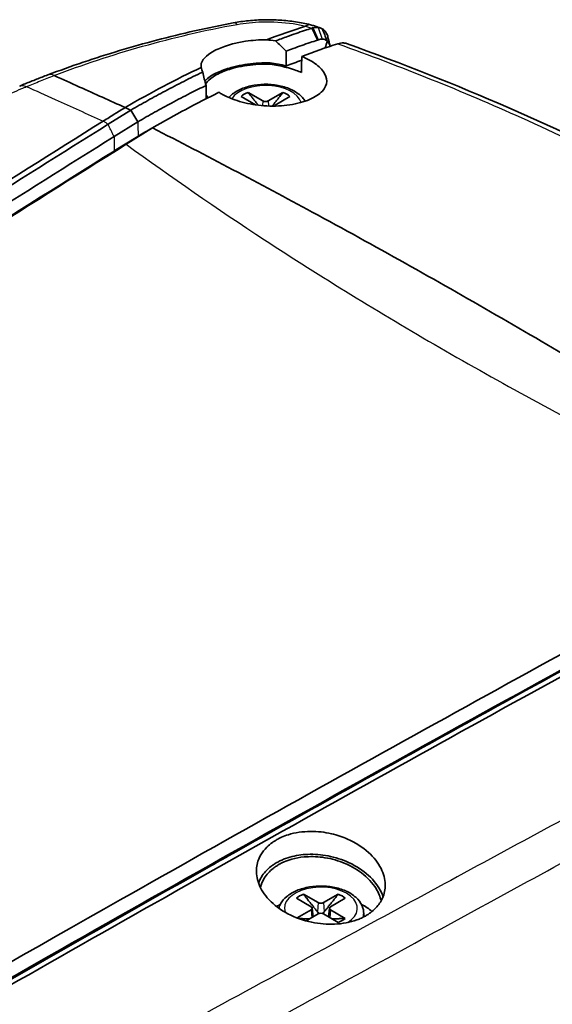
# Model space of a CAD drawing. Units: millimetres. Extents: x 0 to 1594, y 0 to 281.
# Drawn here: x 122 to 139, y 111 to 142 of the extents above; entities that cross this region are included whole.
import ezdxf

# ---------------------------------------------------------------- set-up
doc = ezdxf.new("R2010")
doc.units = ezdxf.units.MM
doc.layers.add('Visible (ISO)', color=7, linetype='Continuous', lineweight=35)
doc.layers.add('Visible Narrow (ISO)', color=7, linetype='Continuous', lineweight=25)

msp = doc.modelspace()

# ---------------------------------------------------------------- linework, layer by layer
at = {"layer": 'Visible (ISO)'}
for p, q in [((131.3311, 141.7205), (131.3082, 141.7285)), ((128.843, 139.5778), (129.2942, 139.316)), ((129.526, 139.4379), (129.0622, 139.7043)), ((130.1547, 139.7043), (129.6909, 139.4379)), ((129.9125, 139.31), (130.3739, 139.5778)), ((125.3835, 139.147), (124.6746, 138.7063)), ((125.6072, 138.7844), (125.3835, 139.147)), ((124.8632, 138.3218), (125.6072, 138.7844)), ((126.0657, 138.5927), (125.2452, 138.0826)), ((125.6042, 138.3294), (124.8673, 137.8712)), ((125.6042, 138.3294), (125.6116, 138.334)), ((124.8662, 137.8705), (124.8673, 137.8712)), ((131.2584, 114.3511), (130.7946, 114.6175)), ((131.8871, 114.6175), (131.4233, 114.3511)), ((130.5754, 114.4909), (131.0369, 114.2231)), ((131.6449, 114.2231), (132.1063, 114.4909)), ((131.0369, 114.128), (130.598, 113.8733)), ((130.8778, 113.7814), (131.2584, 114)), ((131.0707, 114.1797), (131.0997, 113.9089)), ((131.4233, 114), (131.8871, 113.7336)), ((131.6111, 114.1797), (131.582, 113.9089)), ((132.1063, 113.8602), (131.6449, 114.128)), ((132.6799, 114.0744), (132.6973, 113.9124))]:
    msp.add_line(p, q, dxfattribs=at)
for centre, major_axis, start_param, end_param in [((129.6085, 139.2624), (0.9404, 0), 2.1906089, 2.5217801), ((129.6085, 139.2624), (0.9404, 0), 0.6198126, 0.9509837), ((129.6085, 139.4858), (-0.1169, 0), 0.7879734, 2.3536193), ((129.9954, 139.2624), (-0.1169, 0), 5.5003624, 6.0487635), ((131.3409, 114.1756), (0.9404, 0), 2.1906089, 2.5217801), ((131.3409, 114.1756), (0.9404, 0), 0.6198126, 0.9509837), ((131.3409, 114.3989), (-0.1169, 0), 0.7879734, 2.3536193), ((131.3409, 113.4815), (1.9, 0), 2.3027428, 2.3894607), ((130.954, 114.1756), (0.1169, 0), 5.5003624, 7.0660083), ((131.3409, 113.9522), (0.1169, 0), 0.7879734, 2.3536193), ((131.7278, 114.1756), (-0.1169, 0), 5.5003624, 7.0660083), ((131.3409, 113.4815), (1.9, 0), 0.569099, 0.8388498), ((131.3409, 114.1756), (-0.9404, 0), 2.1906089, 2.5217801)]:
    msp.add_ellipse(centre, major_axis=major_axis, ratio=0.5773503, start_param=start_param, end_param=end_param, dxfattribs=at)
for points, knots in [([(128.5989, 141.8808), (128.1897, 141.8053), (127.7855, 141.7214), (126.9853, 141.5401), (126.5894, 141.4426), (125.8059, 141.2355), (125.4183, 141.1259), (124.6517, 140.8955), (124.2727, 140.7746), (123.524, 140.522), (123.1542, 140.3903), (122.7893, 140.2534)], [0, 0, 0, 0, 0.12595189, 0.12595189, 0.25190379, 0.25190379, 0.37785568, 0.37785568, 0.50380758, 0.50380758, 0.62975947, 0.62975947, 0.62975947, 0.62975947]), ([(128.5989, 141.8808), (128.7511, 141.9089), (128.9146, 141.9325), (129.2394, 141.9649), (129.4027, 141.9743), (129.7314, 141.9799), (129.897, 141.9759), (130.2254, 141.9544), (130.3883, 141.9368), (130.7065, 141.8889), (130.8631, 141.8584), (131.0155, 141.8215)], [-0.20636949, -0.20636949, -0.20636949, -0.20636949, -0.16539379, -0.16539379, -0.1244181, -0.1244181, -0.0834424, -0.0834424, -0.04246671, -0.04246671, -0.00149101, -0.00149101, -0.00149101, -0.00149101]), ([(130.8695, 141.7812), (130.8686, 141.7806), (130.8677, 141.78), (130.8642, 141.7781), (130.8613, 141.7769), (130.858, 141.7759)], [0.2883231353, 0.2883231353, 0.2883231353, 0.2883231353, 0.2890675279, 0.2890675279, 0.2908630063, 0.2908630063, 0.2908630063, 0.2908630063]), ([(131.021, 141.8201), (131.0195, 141.8205), (131.0181, 141.8209), (130.9727, 141.8323), (130.9228, 141.8187), (130.8695, 141.7812)], [0.08189536, 0.08189536, 0.08189536, 0.08189536, 0.083180182, 0.083180182, 0.122247629, 0.122247629, 0.122247629, 0.122247629]), ([(131.3082, 141.7285), (131.2894, 141.735), (131.2705, 141.7415), (131.2326, 141.7542), (131.2136, 141.7604), (131.1754, 141.7728), (131.1563, 141.7789), (131.1178, 141.791), (131.0985, 141.7969), (131.0598, 141.8086), (131.0404, 141.8144), (131.021, 141.8201)], [0, 0, 0, 0, 0.005404444, 0.005404444, 0.010808888, 0.010808888, 0.016213333, 0.016213333, 0.021617777, 0.021617777, 0.027022221, 0.027022221, 0.027022221, 0.027022221]), ([(131.2517, 141.738), (131.2276, 141.7405), (131.2026, 141.7408), (131.1511, 141.7367), (131.1246, 141.7324), (131.0975, 141.7259)], [-0.025225376, -0.025225376, -0.025225376, -0.025225376, -0.012612688, -0.012612688, 0, 0, 0, 0]), ([(131.3873, 141.6949), (131.3798, 141.6992), (131.3721, 141.7033), (131.3305, 141.723), (131.2937, 141.7334), (131.2544, 141.7377), (131.2535, 141.7378), (131.2526, 141.7379), (131.2517, 141.738)], [-0.051125545, -0.051125545, -0.051125545, -0.051125545, -0.046305472, -0.046305472, -0.025699209, -0.025699209, -0.025699209, -0.025225376, -0.025225376, -0.025225376, -0.025225376]), ([(131.0559, 141.7141), (130.9811, 141.6899), (130.9062, 141.6653), (130.7423, 141.6107), (130.6533, 141.5804), (130.5642, 141.5496), (130.4751, 141.5187), (130.3858, 141.4873), (130.1698, 141.4097), (130.0428, 141.3631), (129.9157, 141.3152)], [-0.85263157, -0.85263157, -0.85263157, -0.85263157, -0.81861611, -0.81861611, -0.77826308, -0.77826308, -0.77826308, -0.73790754, -0.73790754, -0.6806221, -0.6806221, -0.6806221, -0.6806221]), ([(131.5647, 141.4263), (131.5641, 141.429), (131.5634, 141.4317), (131.5528, 141.4745), (131.5394, 141.5116), (131.5227, 141.5449), (131.5083, 141.5737), (131.4914, 141.5997), (131.4474, 141.6522), (131.419, 141.6764), (131.3873, 141.6949)], [-0.076005763, -0.076005763, -0.076005763, -0.076005763, -0.07475815, -0.07475815, -0.056085594, -0.056085594, -0.056085594, -0.03989588, -0.03989588, -0.019013925, -0.019013925, -0.019013925, -0.019013925]), ([(131.3873, 141.6949), (131.4123, 141.6322), (131.4369, 141.5694), (131.4848, 141.4455), (131.508, 141.3844), (131.5309, 141.3231)], [-0.040849945, -0.040849945, -0.040849945, -0.040849945, -0.020169355, -0.020169355, 0, 0, 0, 0]), ([(127.5943, 140.4853), (127.575, 140.5653), (127.5959, 140.65), (127.7093, 140.8064), (127.7892, 140.8772), (127.9594, 140.985), (128.0324, 141.0239), (128.1789, 141.09), (128.249, 141.1179), (128.4031, 141.1716), (128.4873, 141.1971), (128.7041, 141.2535), (128.8407, 141.2815), (129.1942, 141.3348), (129.4153, 141.3519), (129.6373, 141.3516)], [-0.34271092, -0.34271092, -0.34271092, -0.34271092, -0.27001311, -0.27001311, -0.20887928, -0.20887928, -0.17218917, -0.17218917, -0.14290425, -0.14290425, -0.11192302, -0.11192302, -0.06699608, -0.06699608, -0.00038801, -0.00038801, -0.00038801, -0.00038801]), ([(129.9157, 141.3152), (129.9736, 141.2652), (130.0307, 141.2133), (130.1423, 141.107), (130.1968, 141.0524), (130.2502, 140.9965)], [0, 0, 0, 0, 0.024052103, 0.024052103, 0.04781391, 0.04781391, 0.04781391, 0.04781391]), ([(130.2502, 140.9965), (130.3257, 141.0246), (130.4011, 141.0523), (130.5652, 141.1117), (130.6539, 141.1432), (130.7424, 141.1741), (130.8309, 141.205), (130.9194, 141.2354), (131.0822, 141.2903), (131.1566, 141.315), (131.2309, 141.3392)], [0.70362424, 0.70362424, 0.70362424, 0.70362424, 0.73790754, 0.73790754, 0.77826308, 0.77826308, 0.77826308, 0.81861611, 0.81861611, 0.85263157, 0.85263157, 0.85263157, 0.85263157]), ([(131.2725, 141.3527), (131.2923, 141.3592), (131.3117, 141.3639), (131.3497, 141.3702), (131.3683, 141.3716), (131.3863, 141.3714)], [0, 0, 0, 0, 0.012612688, 0.012612688, 0.025225376, 0.025225376, 0.025225376, 0.025225376]), ([(131.3863, 141.3714), (131.3869, 141.3714), (131.3876, 141.3714), (131.3883, 141.3714), (131.4176, 141.3708), (131.4453, 141.3658), (131.4926, 141.3483), (131.5127, 141.3372), (131.5309, 141.3231)], [0.025225376, 0.025225376, 0.025225376, 0.025225376, 0.025699209, 0.025699209, 0.025699209, 0.046305472, 0.046305472, 0.063799006, 0.063799006, 0.063799006, 0.063799006]), ([(131.5403, 141.3149), (131.5457, 141.3101), (131.5508, 141.3051), (131.5705, 141.2841), (131.5834, 141.2659), (131.5945, 141.2455), (131.6073, 141.222), (131.6177, 141.1954), (131.6271, 141.16), (131.6287, 141.1536), (131.6301, 141.147)], [0.034393181, 0.034393181, 0.034393181, 0.034393181, 0.03989588, 0.03989588, 0.056085594, 0.056085594, 0.056085594, 0.07475815, 0.07475815, 0.078812158, 0.078812158, 0.078812158, 0.078812158]), ([(132.1447, 141.233), (132.1143, 141.2439), (132.0817, 141.2503), (131.992, 141.2553), (131.9325, 141.2466), (131.8706, 141.2265)], [0.0105521, 0.0105521, 0.0105521, 0.0105521, 0.027990802, 0.027990802, 0.056103069, 0.056103069, 0.056103069, 0.056103069]), ([(153.643, 128.8162), (152.5693, 129.8216), (151.4139, 130.7986), (148.9506, 132.686), (147.6427, 133.5964), (144.8865, 135.3424), (143.4381, 136.1781), (140.4138, 137.768), (138.8379, 138.5222), (135.5726, 139.9437), (133.8832, 140.611), (132.1447, 141.233)], [0.011713, 0.011713, 0.011713, 0.011713, 0.6154755, 0.6154755, 1.219238, 1.219238, 1.8230005, 1.8230005, 2.4267631, 2.4267631, 3.0305256, 3.0305256, 3.0305256, 3.0305256]), ([(128.1502, 139.7072), (128.1839, 139.6854), (128.2191, 139.6642), (128.3126, 139.6119), (128.3728, 139.5818), (128.5016, 139.5243), (128.5701, 139.497), (128.7429, 139.4363), (128.8495, 139.4052), (129.1799, 139.3266), (129.4121, 139.2942), (129.894, 139.2703), (130.1389, 139.2819), (130.6008, 139.3501), (130.8121, 139.4074), (131.1606, 139.5569), (131.2963, 139.6469), (131.4744, 139.8428), (131.5206, 139.946), (131.5277, 140.1518), (131.4944, 140.2526), (131.3536, 140.4547), (131.244, 140.5541), (131.0297, 140.6921), (130.9501, 140.736), (130.8245, 140.7957), (130.7842, 140.8137), (130.7426, 140.8311)], [-0.77610422, -0.77610422, -0.77610422, -0.77610422, -0.76057689, -0.76057689, -0.73657082, -0.73657082, -0.71179559, -0.71179559, -0.67656805, -0.67656805, -0.60642733, -0.60642733, -0.53159367, -0.53159367, -0.45456597, -0.45456597, -0.37931248, -0.37931248, -0.30860161, -0.30860161, -0.24298694, -0.24298694, -0.17458145, -0.17458145, -0.14018656, -0.14018656, -0.12469762, -0.12469762, -0.12469762, -0.12469762]), ([(130.2502, 140.9965), (130.2503, 140.963), (130.2504, 140.9296), (130.2509, 140.7757), (130.2513, 140.6552), (130.2517, 140.5348)], [-0.056152005, -0.056152005, -0.056152005, -0.056152005, -0.043944465, -0.043944465, -0.000000006, -0.000000006, -0.000000006, -0.000000006]), ([(129.7501, 140.6268), (129.6939, 140.6284), (129.6375, 140.6288), (129.3397, 140.6252), (129.1005, 140.6013), (128.7559, 140.5391), (128.6411, 140.513), (128.4537, 140.461), (128.3782, 140.4371), (128.2359, 140.386), (128.1693, 140.3588), (128.0249, 140.2923), (127.9512, 140.2521), (127.8132, 140.162), (127.7527, 140.1119), (127.7063, 140.0613)], [-0.3700889, -0.3700889, -0.3700889, -0.3700889, -0.35313827, -0.35313827, -0.28051968, -0.28051968, -0.24188213, -0.24188213, -0.213647, -0.213647, -0.18547175, -0.18547175, -0.14782807, -0.14782807, -0.10416079, -0.10416079, -0.10416079, -0.10416079]), ([(129.6632, 140.5934), (129.4196, 140.5953), (129.1765, 140.5748), (128.8239, 140.5152), (128.7054, 140.4891), (128.5137, 140.4369), (128.4374, 140.4129), (128.2959, 140.3619), (128.2306, 140.3352), (128.0922, 140.2707), (128.0228, 140.2323), (127.8643, 140.1271), (127.7921, 140.0586), (127.7428, 139.9824), (127.7383, 139.9749), (127.7341, 139.9674)], [-0.34359589, -0.34359589, -0.34359589, -0.34359589, -0.27030183, -0.27030183, -0.23064509, -0.23064509, -0.20211322, -0.20211322, -0.17432394, -0.17432394, -0.13835351, -0.13835351, -0.07932337, -0.07932337, -0.07288281, -0.07288281, -0.07288281, -0.07288281]), ([(130.1768, 140.5071), (130.0185, 140.5437), (129.8547, 140.5718), (129.6808, 140.5915), (129.672, 140.5924), (129.6632, 140.5934)], [-0.07507577, -0.07507577, -0.07507577, -0.07507577, -0.025197276, -0.025197276, -0.022549574, -0.022549574, -0.022549574, -0.022549574]), ([(130.2517, 140.5348), (130.1723, 140.5541), (130.0914, 140.5714), (129.9238, 140.6023), (129.8372, 140.6158), (129.7501, 140.6268)], [-0.055393375, -0.055393375, -0.055393375, -0.055393375, -0.030215524, -0.030215524, -0.003896983, -0.003896983, -0.003896983, -0.003896983]), ([(130.7346, 140.3311), (130.6814, 140.3531), (130.6262, 140.3742), (130.4917, 140.4212), (130.4112, 140.4462), (130.2785, 140.4825), (130.2279, 140.4952), (130.1768, 140.5071)], [-0.617880537, -0.617880537, -0.617880537, -0.617880537, -0.598097244, -0.598097244, -0.571194166, -0.571194166, -0.555064345, -0.555064345, -0.555064345, -0.555064345]), ([(122.7882, 140.253), (122.7288, 140.2302), (122.6695, 140.2074), (122.5511, 140.1615), (122.4921, 140.1384), (122.3742, 140.0921), (122.3154, 140.0689), (122.1981, 140.0221), (122.1396, 139.9986), (122.0228, 139.9515), (121.9645, 139.9278), (121.9064, 139.904)], [0.00047954, 0.00047954, 0.00047954, 0.00047954, 0.02109903, 0.02109903, 0.04171852, 0.04171852, 0.062338, 0.062338, 0.08295749, 0.08295749, 0.10357698, 0.10357698, 0.10357698, 0.10357698]), ([(122.9847, 140.2336), (123.282, 140.0995), (123.4904, 140.0055), (124.2591, 139.6586), (124.7328, 139.4448), (125.2063, 139.231)], [0.15619031, 0.15619031, 0.15619031, 0.15619031, 0.42010121, 0.42010121, 0.84339439, 0.84339439, 0.84339439, 0.84339439]), ([(127.6392, 140.3404), (127.443, 140.2463), (127.2465, 140.1496), (126.8531, 139.9507), (126.6562, 139.8486), (126.459, 139.7439), (126.2801, 139.6488), (126.1009, 139.5515), (125.7424, 139.3525), (125.563, 139.2509), (125.3835, 139.147)], [-0.34111463, -0.34111463, -0.34111463, -0.34111463, -0.25387031, -0.25387031, -0.16662599, -0.16662599, -0.16662599, -0.08742925, -0.08742925, -0.00823252, -0.00823252, -0.00823252, -0.00823252]), ([(127.7481, 139.923), (127.7261, 139.9914), (127.706, 140.0601), (127.6695, 140.1993), (127.6531, 140.2699), (127.6392, 140.3404)], [0, 0, 0, 0, 0.021962922, 0.021962922, 0.04444583, 0.04444583, 0.04444583, 0.04444583]), ([(125.611, 138.7866), (125.7849, 138.8872), (125.9586, 138.9857), (126.3102, 139.181), (126.488, 139.2778), (126.6657, 139.3724), (126.8614, 139.4766), (127.0569, 139.5782), (127.4177, 139.761), (127.583, 139.843), (127.7481, 139.923)], [0.01016234, 0.01016234, 0.01016234, 0.01016234, 0.08742925, 0.08742925, 0.16662599, 0.16662599, 0.16662599, 0.25387031, 0.25387031, 0.32777858, 0.32777858, 0.32777858, 0.32777858]), ([(127.7533, 139.5093), (127.7519, 139.6162), (127.7506, 139.7231), (127.7489, 139.8611), (127.7485, 139.892), (127.7481, 139.923)], [-0.083268726, -0.083268726, -0.083268726, -0.083268726, -0.044025429, -0.044025429, -0.032652708, -0.032652708, -0.032652708, -0.032652708]), ([(128.454, 139.5456), (128.4805, 139.5743), (128.5092, 139.6014), (128.6302, 139.7026), (128.7371, 139.7653), (128.9773, 139.8669), (129.1116, 139.905), (129.3902, 139.9525), (129.5345, 139.9621), (129.8203, 139.953), (129.9618, 139.9344), (130.2305, 139.8696), (130.3575, 139.8233), (130.5849, 139.7037), (130.6854, 139.6303), (130.7978, 139.5076), (130.8268, 139.4701), (130.8517, 139.4305)], [1.275908, 1.275908, 1.275908, 1.275908, 1.3894034, 1.3894034, 1.7237101, 1.7237101, 2.0693038, 2.0693038, 2.4112778, 2.4112778, 2.7518334, 2.7518334, 3.0950069, 3.0950069, 3.4402909, 3.4402909, 3.5789411, 3.5789411, 3.5789411, 3.5789411]), ([(124.5333, 138.8112), (124.6496, 138.8838), (124.7661, 138.9564), (124.9903, 139.0962), (125.0983, 139.1636), (125.2063, 139.231)], [0.002306333, 0.002306333, 0.002306333, 0.002306333, 0.053663386, 0.053663386, 0.10132158, 0.10132158, 0.10132158, 0.10132158]), ([(89.6026, 116.0813), (89.7208, 116.1613), (89.8391, 116.2413), (91.3857, 117.2868), (92.8037, 118.2404), (94.6219, 119.4583), (95.0271, 119.7295), (98.6728, 122.1658), (101.9163, 124.3096), (111.819, 130.782), (118.2784, 134.8943), (124.5242, 138.8056)], [0.5767678, 0.5767678, 0.5767678, 0.5767678, 0.629162, 0.629162, 1.261938, 1.261938, 1.4447717, 1.4447717, 2.9147942, 2.9147942, 5.9313923, 5.9313923, 5.9313923, 5.9313923]), ([(124.6746, 138.7063), (121.7795, 136.8986), (118.8845, 135.0725), (113.095, 131.3838), (110.2004, 129.521), (107.3062, 127.6401), (104.3976, 125.7498), (101.4894, 123.8412), (95.6742, 119.9874), (92.7672, 118.0423), (89.8608, 116.0789)], [-5.6883066, -5.6883066, -5.6883066, -5.6883066, -4.411967, -4.411967, -3.1356274, -3.1356274, -3.1356274, -1.8529817, -1.8529817, -0.5703361, -0.5703361, -0.5703361, -0.5703361]), ([(126.0657, 138.5927), (127.7575, 137.7294), (129.4265, 136.8512), (131.074, 135.9597), (133.0247, 134.9043), (134.9452, 133.8303), (136.8356, 132.7389), (138.7259, 131.6475), (140.5861, 130.5387), (142.4143, 129.4124), (143.9583, 128.4613), (145.4794, 127.4976), (146.9747, 126.5209)], [0.03477092, 0.03477092, 0.03477092, 0.03477092, 0.24778612, 0.24778612, 0.24778612, 0.5, 0.5, 0.5, 0.75221388, 0.75221388, 0.75221388, 0.96522903, 0.96522903, 0.96522903, 0.96522903]), ([(90.1998, 115.7977), (93.0694, 117.7353), (95.9397, 119.6551), (101.7174, 123.4833), (104.6248, 125.3912), (107.5327, 127.2807), (110.4262, 129.1609), (113.3201, 131.0229), (119.097, 134.7032), (121.98, 136.5216), (124.8632, 138.3218)], [0.5862725, 0.5862725, 0.5862725, 0.5862725, 1.8529817, 1.8529817, 3.1356274, 3.1356274, 3.1356274, 4.411967, 4.411967, 5.683369, 5.683369, 5.683369, 5.683369]), ([(90.6979, 115.6404), (95.6846, 119.0054), (100.673, 122.3173), (112.1891, 129.8371), (118.7169, 134.0063), (125.2452, 138.0826)], [-5.0787337, -5.0787337, -5.0787337, -5.0787337, -2.8781144, -2.8781144, 0, 0, 0, 0]), ([(124.8662, 137.8705), (117.817, 133.469), (110.7684, 128.9586), (99.2137, 121.3857), (94.7067, 118.3871), (90.2012, 115.3449)], [-6.2163765, -6.2163765, -6.2163765, -6.2163765, -3.1086316, -3.1086316, -1.1203262, -1.1203262, -1.1203262, -1.1203262]), ([(146.0911, 126.0472), (139.0767, 122.2688), (132.0628, 118.3978), (119.6619, 111.3896), (114.2747, 108.2903), (108.8896, 105.1374)], [-5.7515843, -5.7515843, -5.7515843, -5.7515843, -2.8797777, -2.8797777, -0.6728368, -0.6728368, -0.6728368, -0.6728368]), ([(109.3293, 104.8388), (112.459, 106.6732), (115.5894, 108.4894), (121.8514, 112.0852), (124.983, 113.8649), (128.1151, 115.6261), (131.2317, 117.3787), (134.3486, 119.113), (140.5595, 122.532), (143.6534, 124.217), (146.7709, 125.8966), (146.7944, 125.9092), (146.8179, 125.9218)], [-5.1698394, -5.1698394, -5.1698394, -5.1698394, -3.8871982, -3.8871982, -2.6045569, -2.6045569, -2.6045569, -1.3282217, -1.3282217, -0.0614944, -0.0614944, -0.0518864, -0.0518864, -0.0518864, -0.0518864]), ([(109.3479, 104.6813), (109.4754, 104.7559), (109.6029, 104.8306), (111.2703, 105.8064), (112.7982, 106.6966), (114.7587, 107.8324), (115.1958, 108.0851), (119.1281, 110.3559), (122.6257, 112.353), (133.3012, 118.3792), (140.2447, 122.2121), (146.9899, 125.835)], [-4.9461724, -4.9461724, -4.9461724, -4.9461724, -4.8983352, -4.8983352, -4.320595, -4.320595, -4.1536633, -4.1536633, -2.8114963, -2.8114963, -0.0572676, -0.0572676, -0.0572676, -0.0572676]), ([(146.0953, 125.5554), (138.4543, 121.4396), (130.8141, 117.2138), (118.4122, 110.1755), (113.6497, 107.4297), (108.8888, 104.6421)], [-6.2681225, -6.2681225, -6.2681225, -6.2681225, -3.1398231, -3.1398231, -1.1886837, -1.1886837, -1.1886837, -1.1886837]), ([(131.0145, 116.5797), (131.2347, 116.5815), (131.4585, 116.5561), (131.8501, 116.4649), (132.0183, 116.4088), (132.4256, 116.2296), (132.6476, 116.0879), (133.0014, 115.7693), (133.1355, 115.5977), (133.3075, 115.2532), (133.3518, 115.0841), (133.3591, 114.769), (133.3303, 114.6243), (133.2207, 114.38), (133.1517, 114.2781), (133.0127, 114.1317), (132.9552, 114.0811), (132.8611, 114.0116), (132.8289, 113.9897), (132.7757, 113.9566), (132.7556, 113.9446), (132.7171, 113.9229), (132.6988, 113.9131), (132.6573, 113.8917), (132.6339, 113.8803), (132.5645, 113.8484), (132.5173, 113.8291), (132.2562, 113.734), (132.0187, 113.6892), (131.535, 113.6686), (131.2943, 113.6889), (130.7938, 113.7929), (130.54, 113.8831), (130.0794, 114.1243), (129.8775, 114.2742), (129.5694, 114.6004), (129.4595, 114.7715), (129.3331, 115.1105), (129.3101, 115.2751), (129.3401, 115.5781), (129.3846, 115.7156), (129.5086, 115.9302), (129.5719, 116.0119), (129.7015, 116.1407), (129.7615, 116.1909), (129.8529, 116.2553), (129.8796, 116.2729), (129.9262, 116.3016), (129.9456, 116.313), (129.9848, 116.335), (130.0045, 116.3455), (130.0531, 116.3702), (130.0823, 116.3841), (130.1795, 116.4272), (130.25, 116.4535), (130.5371, 116.5428), (130.7715, 116.5778), (131.0145, 116.5797)], [-1.2843429, -1.2843429, -1.2843429, -1.2843429, -1.2170485, -1.2170485, -1.1636262, -1.1636262, -1.0801972, -1.0801972, -1.0022748, -1.0022748, -0.9312873, -0.9312873, -0.8679182, -0.8679182, -0.8170105, -0.8170105, -0.7872486, -0.7872486, -0.7727243, -0.7727243, -0.7641894, -0.7641894, -0.7567122, -0.7567122, -0.7474953, -0.7474953, -0.7298853, -0.7298853, -0.6528713, -0.6528713, -0.5805915, -0.5805915, -0.4994881, -0.4994881, -0.4171658, -0.4171658, -0.341102, -0.341102, -0.2717236, -0.2717236, -0.2102241, -0.2102241, -0.1685071, -0.1685071, -0.1387766, -0.1387766, -0.1270496, -0.1270496, -0.1189374, -0.1189374, -0.1109968, -0.1109968, -0.0997188, -0.0997188, -0.0742736, -0.0742736, 0, 0, 0, 0]), ([(131.011, 115.864), (130.8128, 115.8622), (130.6202, 115.8383), (130.3474, 115.7698), (130.2586, 115.7411), (130.1338, 115.6908), (130.0942, 115.6733), (130.0343, 115.6441), (130.0131, 115.6332), (129.9747, 115.6125), (129.9574, 115.6027), (129.9199, 115.5807), (129.9, 115.5684), (129.845, 115.5328), (129.8111, 115.5087), (129.6534, 115.3865), (129.552, 115.2745), (129.4407, 115.0914), (129.4108, 115.0288), (129.3876, 114.9646)], [-1.27945433, -1.27945433, -1.27945433, -1.27945433, -1.21886745, -1.21886745, -1.18784951, -1.18784951, -1.17289852, -1.17289852, -1.16450047, -1.16450047, -1.1573696, -1.1573696, -1.1488592, -1.1488592, -1.13340304, -1.13340304, -1.0737394, -1.0737394, -1.04447075, -1.04447075, -1.04447075, -1.04447075]), ([(133.2892, 114.5359), (133.2827, 114.5553), (133.2757, 114.5747), (133.1922, 114.7887), (133.0643, 114.9764), (132.7304, 115.3059), (132.5314, 115.4471), (132.1012, 115.6652), (131.8772, 115.7451), (131.435, 115.8431), (131.2213, 115.866), (131.011, 115.864)], [-0.30581702, -0.30581702, -0.30581702, -0.30581702, -0.29756859, -0.29756859, -0.21452133, -0.21452133, -0.13590583, -0.13590583, -0.06429131, -0.06429131, 0, 0, 0, 0]), ([(128.3862, 115.7786), (128.2289, 115.6902), (128.0716, 115.6018), (127.9143, 115.5134), (124.783, 113.7529), (121.6521, 111.974), (115.4305, 108.4021), (112.3398, 106.6095), (109.2497, 104.7992)], [2.5401122, 2.5401122, 2.5401122, 2.5401122, 2.6045569, 2.6045569, 2.6045569, 3.8871982, 3.8871982, 5.1539031, 5.1539031, 5.1539031, 5.1539031]), ([(130.0401, 115.5511), (130.0296, 115.5453), (130.0193, 115.5394), (129.9882, 115.521), (129.9677, 115.5084), (129.9131, 115.4726), (129.8799, 115.4488), (129.7326, 115.3329), (129.6388, 115.2285), (129.5127, 115.0205), (129.4729, 114.9212), (129.4504, 114.8183)], [-1.21568352, -1.21568352, -1.21568352, -1.21568352, -1.21139886, -1.21139886, -1.20266753, -1.20266753, -1.18747036, -1.18747036, -1.13191753, -1.13191753, -1.08649212, -1.08649212, -1.08649212, -1.08649212]), ([(133.2266, 114.404), (133.1991, 114.5348), (133.1464, 114.6652), (132.9613, 114.9699), (132.8069, 115.1367), (132.4413, 115.4138), (132.2385, 115.5256), (131.817, 115.6878), (131.6044, 115.7418), (131.1963, 115.7944), (131.0039, 115.7983), (130.6843, 115.768), (130.5551, 115.7444), (130.3476, 115.6866), (130.2661, 115.6579), (130.1581, 115.6111), (130.128, 115.597), (130.0787, 115.5721), (130.0592, 115.5618), (130.0401, 115.5511)], [-0.42022892, -0.42022892, -0.42022892, -0.42022892, -0.36472605, -0.36472605, -0.28597335, -0.28597335, -0.21383058, -0.21383058, -0.14838542, -0.14838542, -0.09018444, -0.09018444, -0.04841071, -0.04841071, -0.01942232, -0.01942232, -0.00782576, -0.00782576, 0, 0, 0, 0]), ([(130.0229, 114.1795), (130.0368, 114.2267), (130.0564, 114.2722), (130.1286, 114.3999), (130.1944, 114.475), (130.3626, 114.6158), (130.4695, 114.6784), (130.7097, 114.7801), (130.844, 114.8181), (131.1226, 114.8656), (131.2669, 114.8753), (131.5527, 114.8662), (131.6942, 114.8475), (131.9629, 114.7828), (132.0899, 114.7365), (132.3173, 114.6169), (132.4178, 114.5434), (132.5723, 114.3749), (132.6292, 114.2809), (132.6692, 114.1442), (132.6761, 114.1095), (132.6799, 114.0744)], [0.953978, 0.953978, 0.953978, 0.953978, 1.1008997, 1.1008997, 1.3894034, 1.3894034, 1.7237101, 1.7237101, 2.0693038, 2.0693038, 2.4112778, 2.4112778, 2.7518334, 2.7518334, 3.0950069, 3.0950069, 3.4402909, 3.4402909, 3.7598094, 3.7598094, 3.8650875, 3.8650875, 3.8650875, 3.8650875]), ([(131.2994, 114.0153), (131.2865, 114.0202), (131.2745, 114.0274), (131.2548, 114.0426), (131.2456, 114.0516), (131.2375, 114.0614)], [0.0787304884, 0.0787304884, 0.0787304884, 0.0787304884, 0.082614617, 0.082614617, 0.0863321635, 0.0863321635, 0.0863321635, 0.0863321635]), ([(131.4443, 114.0614), (131.4362, 114.0516), (131.4269, 114.0426), (131.4072, 114.0274), (131.3952, 114.0202), (131.3824, 114.0153)], [0.0629908796, 0.0629908796, 0.0629908796, 0.0629908796, 0.066708426, 0.066708426, 0.0705925547, 0.0705925547, 0.0705925547, 0.0705925547]), ([(149.2348, 111.6425), (147.0829, 110.4718), (145.0177, 109.3706), (140.8043, 107.1056), (138.6977, 105.9746), (134.4848, 103.716), (132.3784, 102.5882), (128.1659, 100.336), (126.0598, 99.2115), (121.8478, 96.9659), (119.7562, 95.8481), (117.6346, 94.725)], [0, 0, 0, 0, 0.8654658, 0.8654658, 1.7309317, 1.7309317, 2.5963975, 2.5963975, 3.4618634, 3.4618634, 4.3273292, 4.3273292, 4.3273292, 4.3273292])]:
    msp.add_open_spline(points, degree=3, knots=knots, dxfattribs=at)
for points in [[(129.6373, 141.3516), (130.0463, 141.5053), (130.4532, 141.6468), (130.858, 141.7759)], [(131.0975, 141.7259), (131.0837, 141.7225), (131.0699, 141.7186), (131.0559, 141.7141)], [(131.5647, 141.4263), (131.586, 141.3354), (131.6072, 141.2447), (131.6285, 141.1541)], [(129.6373, 141.3516), (129.7304, 141.3423), (129.8234, 141.3302), (129.9157, 141.3152)], [(130.7426, 140.8311), (131.1202, 140.9731), (131.4963, 141.1049), (131.8706, 141.2265)], [(131.2309, 141.3392), (131.2448, 141.3437), (131.2586, 141.3483), (131.2725, 141.3527)], [(131.5403, 141.3149), (131.5197, 141.2418), (131.4991, 141.1687), (131.4786, 141.0956)], [(131.5309, 141.3231), (131.5341, 141.3204), (131.5372, 141.3177), (131.5403, 141.3149)], [(130.7426, 140.8311), (130.7399, 140.6644), (130.7373, 140.4977), (130.7346, 140.3311)], [(129.7501, 140.6268), (129.7212, 140.6157), (129.6922, 140.6046), (129.6632, 140.5934)], [(130.7407, 140.7094), (130.578, 140.6532), (130.415, 140.595), (130.2517, 140.5348)], [(122.7893, 140.2534), (122.789, 140.2533), (122.7886, 140.2531), (122.7882, 140.253)], [(125.212, 139.2338), (126.0082, 139.6945), (126.8028, 140.1121), (127.5943, 140.4853)], [(127.6392, 140.3404), (127.6174, 140.3887), (127.6024, 140.4372), (127.5943, 140.4853)], [(121.9063, 139.9039), (121.9063, 139.9039), (121.9064, 139.9039), (121.9064, 139.9039)], [(126.0657, 138.5927), (126.7626, 138.9962), (127.4579, 139.3679), (128.1502, 139.7072)], [(127.7517, 139.6306), (127.7671, 139.599), (127.7856, 139.5676), (127.807, 139.5365)], [(125.2063, 139.231), (125.2082, 139.2319), (125.2101, 139.2328), (125.212, 139.2338)], [(125.212, 139.2338), (125.2669, 139.206), (125.3241, 139.1771), (125.3835, 139.147)], [(124.5333, 138.8112), (124.5303, 138.8094), (124.5272, 138.8075), (124.5242, 138.8056)], [(126.0474, 138.5813), (125.9032, 138.5007), (125.7589, 138.4188), (125.6146, 138.3354)], [(125.6116, 138.334), (125.6185, 138.3304), (125.6255, 138.3269), (125.6325, 138.3233)], [(125.6119, 138.3338), (125.6128, 138.3343), (125.6137, 138.3349), (125.6146, 138.3354)], [(128.3862, 115.7786), (128.4707, 115.826), (128.5552, 115.8735), (128.6397, 115.9209)]]:
    msp.add_open_spline(points, degree=3, dxfattribs=at)
for points, weights in [([(129.3785, 139.305), (129.2721, 139.4383), (129.0622, 139.7043)], [1.78434982862, 1.41619934195, 1]), ([(130.1547, 139.7043), (129.9255, 139.4137), (129.8167, 139.2779)], [1, 1.47294319935, 1.88384262045]), ([(131.2375, 114.0614), (131.1307, 114.1914), (130.7946, 114.6175)], [2.55942529588, 1.88942949743, 1]), ([(131.8871, 114.6175), (131.551, 114.1914), (131.4443, 114.0614)], [1, 1.88942949741, 2.55942529585]), ([(130.9804, 113.8403), (130.8728, 113.844), (130.6426, 113.8565)], [2.05991435985, 1.61580967442, 1.09421460333]), ([(132.1063, 113.8602), (131.8216, 113.8444), (131.7014, 113.8403)], [1, 1.57596636188, 2.05991435984])]:
    msp.add_rational_spline(points, weights, degree=2, dxfattribs=at)
at = {"layer": 'Visible Narrow (ISO)'}
for p, q in [((131.2725, 141.3527), (131.0975, 141.7259)), ((131.2517, 141.738), (131.3863, 141.3714)), ((131.2309, 141.3392), (131.0559, 141.7141)), ((122.9846, 140.2336), (122.9847, 140.2336)), ((129.526, 139.4379), (129.5154, 139.2912)), ((129.6909, 139.4379), (129.7023, 139.2802)), ((124.8664, 137.8707), (124.8673, 137.8712)), ((131.2584, 114.3511), (131.2375, 114.0614)), ((131.4233, 114.3511), (131.4443, 114.0614)), ((131.0369, 114.128), (131.0547, 113.883)), ((131.6449, 114.128), (131.6271, 113.883))]:
    msp.add_line(p, q, dxfattribs=at)
for centre, major_axis, ratio, start_param, end_param in [((128.7802, 140.8974), (-0.1814, 0.9834), 0.2960974, 5.9074739, 6.2831853), ((130.9805, 140.7837), (0.3277, 0.9448), 0.410236, 0, 0.1383059), ((129.6085, 139.2624), (-1.1424, 0), 0.5773503, 3.3393987, 5.9034686), ((131.3409, 114.1756), (-1.1424, 0), 0.5773503, 2.4001631, 6.4682646), ((131.3409, 114.0265), (1.3416, 0), 0.5773503, 6.1122526, 6.3450887)]:
    msp.add_ellipse(centre, major_axis=major_axis, ratio=ratio, start_param=start_param, end_param=end_param, dxfattribs=at)
for points, knots in [([(122.9846, 140.2336), (123.4303, 140.4024), (123.8843, 140.5631), (124.809, 140.8681), (125.2798, 141.0123), (125.7579, 141.1472), (126.2361, 141.2822), (126.7217, 141.4079), (127.7078, 141.6379), (128.2082, 141.7423), (128.7184, 141.8319)], [-0.62985619, -0.62985619, -0.62985619, -0.62985619, -0.47267657, -0.47267657, -0.31511771, -0.31511771, -0.31511771, -0.15755886, -0.15755886, 0, 0, 0, 0]), ([(128.7184, 141.8319), (128.9596, 141.8743), (129.2317, 141.9035), (129.825, 141.9218), (130.1611, 141.9023), (130.6102, 141.8356), (130.7422, 141.8106), (130.8695, 141.7812)], [-0.20636949, -0.20636949, -0.20636949, -0.20636949, -0.13186157, -0.13186157, -0.03986326, -0.03986326, -0.00053456, -0.00053456, -0.00053456, -0.00053456]), ([(130.858, 141.7759), (130.8995, 141.7638), (130.9405, 141.7514), (131.0062, 141.7306), (131.0312, 141.7224), (131.0559, 141.7141)], [-0.02844451, -0.02844451, -0.02844451, -0.02844451, -0.014823283, -0.014823283, -0.006339863, -0.006339863, -0.006339863, -0.006339863]), ([(131.8706, 141.2265), (133.8559, 140.5134), (135.7758, 139.7421), (139.7958, 137.9391), (141.8654, 136.8854), (143.8107, 135.7623), (145.7559, 134.6392), (147.5767, 133.4468), (150.6827, 131.1356), (152.0072, 130.0337), (153.2253, 128.8973)], [-3.0386012, -3.0386012, -3.0386012, -3.0386012, -2.3420855, -2.3420855, -1.5193287, -1.5193287, -1.5193287, -0.6965718, -0.6965718, -0.0000561, -0.0000561, -0.0000561, -0.0000561]), ([(122.1245, 139.8879), (122.1956, 139.9174), (122.2669, 139.9467), (122.4099, 140.0051), (122.4817, 140.0342), (122.5537, 140.0631), (122.6256, 140.0921), (122.6978, 140.1208), (122.8415, 140.1777), (122.913, 140.2057), (122.9847, 140.2336)], [-0.10358538, -0.10358538, -0.10358538, -0.10358538, -0.07770681, -0.07770681, -0.05180454, -0.05180454, -0.05180454, -0.02590227, -0.02590227, -0.00038148, -0.00038148, -0.00038148, -0.00038148]), ([(122.9846, 140.2336), (122.9179, 140.2654), (122.8559, 140.2735), (122.7977, 140.2564), (122.7935, 140.255), (122.7893, 140.2534)], [0, 0, 0, 0, 0.039064318, 0.039064318, 0.042169172, 0.042169172, 0.042169172, 0.042169172]), ([(121.3615, 139.561), (121.5622, 139.6496), (121.7648, 139.7369), (122.0208, 139.8446), (122.0726, 139.8663), (122.1245, 139.8879)], [-0.149474141, -0.149474141, -0.149474141, -0.149474141, -0.07473707, -0.07473707, -0.055842625, -0.055842625, -0.055842625, -0.055842625]), ([(121.9064, 139.9039), (121.926, 139.912), (121.9467, 139.917), (122.0164, 139.9232), (122.0692, 139.9127), (122.1245, 139.8879)], [0.63598057, 0.63598057, 0.63598057, 0.63598057, 0.75, 0.75, 1, 1, 1, 1]), ([(122.1245, 139.8879), (122.4099, 139.7592), (122.7104, 139.6238), (123.5236, 139.2571), (124.024, 139.0313), (124.5242, 138.8056)], [-0.46467743, -0.46467743, -0.46467743, -0.46467743, -0.29114545, -0.29114545, -0.01380466, -0.01380466, -0.01380466, -0.01380466]), ([(124.8632, 138.3218), (124.8475, 138.3539), (124.8317, 138.3859), (124.8003, 138.45), (124.7846, 138.482), (124.7532, 138.5461), (124.7374, 138.5781), (124.706, 138.6422), (124.6903, 138.6742), (124.6746, 138.7063)], [0, 0, 0, 0, 0.250003, 0.250003, 0.5000061, 0.5000061, 0.7500091, 0.7500091, 1.0000122, 1.0000122, 1.0000122, 1.0000122]), ([(125.2452, 138.0826), (126.6423, 137.0628), (128.0889, 136.0654), (129.58, 135.0908), (131.349, 133.9345), (133.1805, 132.8103), (135.0699, 131.7195), (136.9593, 130.6286), (138.9065, 129.5712), (140.9092, 128.5499), (142.5973, 127.689), (144.3249, 126.8538), (146.0911, 126.0472)], [0.03521567, 0.03521567, 0.03521567, 0.03521567, 0.24779379, 0.24779379, 0.24779379, 0.5, 0.5, 0.5, 0.75220621, 0.75220621, 0.75220621, 0.96478433, 0.96478433, 0.96478433, 0.96478433]), ([(90.1257, 115.2938), (95.1416, 118.6813), (100.1594, 122.0147), (111.7398, 129.5797), (118.3029, 133.7724), (124.8664, 137.8707)], [0.5827922, 0.5827922, 0.5827922, 0.5827922, 2.7963486, 2.7963486, 5.689969, 5.689969, 5.689969, 5.689969]), ([(148.9052, 122.3462), (148.5097, 122.1334), (148.1254, 121.9247), (147.3486, 121.5048), (146.9601, 121.2949), (145.7946, 120.665), (145.0175, 120.245), (142.6857, 118.9846), (141.1306, 118.1439), (137.3532, 116.1012), (135.1302, 114.8988), (130.2908, 112.28), (127.6738, 110.8633), (123.7467, 108.7359), (122.4378, 108.0266), (120.4741, 106.9621), (119.8196, 106.6072), (118.5107, 105.8973), (117.86, 105.5452), (117.1999, 105.1861)], [-4.3273328, -4.3273328, -4.3273328, -4.3273328, -4.1679156, -4.1679156, -4.0084984, -4.0084984, -3.6896641, -3.6896641, -3.0519953, -3.0519953, -2.1411896, -2.1411896, -1.0701153, -1.0701153, -0.5349035, -0.5349035, -0.267403, -0.267403, 0, 0, 0, 0]), ([(117.8207, 104.0635), (118.4711, 104.4232), (119.1217, 104.7796), (120.423, 105.4951), (121.0737, 105.8527), (123.0266, 106.9252), (124.3287, 107.6395), (128.2368, 109.7813), (130.8429, 111.2067), (135.6655, 113.8389), (137.882, 115.0466), (141.6504, 117.0965), (143.2024, 117.9398), (145.5304, 119.2031), (146.3064, 119.624), (147.4704, 120.255), (147.8584, 120.4653), (148.6345, 120.8857), (149.0224, 121.0976), (149.4105, 121.3054)], [0, 0, 0, 0, 0.267403, 0.267403, 0.5349035, 0.5349035, 1.0701153, 1.0701153, 2.1411896, 2.1411896, 3.0519953, 3.0519953, 3.6896641, 3.6896641, 4.0084984, 4.0084984, 4.1679156, 4.1679156, 4.3273328, 4.3273328, 4.3273328, 4.3273328]), ([(149.438, 112.0366), (149.0527, 111.827), (148.6676, 111.621), (147.8972, 111.206), (147.5121, 110.9985), (146.3565, 110.3763), (145.5862, 109.9617), (143.2753, 108.7185), (141.7347, 107.8905), (137.9526, 105.8599), (135.7111, 104.6581), (130.8646, 102.0635), (128.2596, 100.6713), (124.3531, 98.5872), (123.0515, 97.8934), (121.0995, 96.8539), (120.4489, 96.5076), (119.1482, 95.8156), (118.4979, 95.4685), (117.8478, 95.1244)], [0, 0, 0, 0, 0.1582498, 0.1582498, 0.3164995, 0.3164995, 0.632999, 0.632999, 1.2659981, 1.2659981, 2.1870694, 2.1870694, 3.2576747, 3.2576747, 3.7926588, 3.7926588, 4.0600479, 4.0600479, 4.3273292, 4.3273292, 4.3273292, 4.3273292])]:
    msp.add_open_spline(points, degree=3, knots=knots, dxfattribs=at)
for points in [[(130.1768, 140.5071), (130.3652, 140.5772), (130.5532, 140.6446), (130.7407, 140.7094)], [(124.5333, 138.8112), (124.5785, 138.7776), (124.6256, 138.7426), (124.6746, 138.7063)], [(125.611, 138.7868), (125.6122, 138.6363), (125.6134, 138.4859), (125.6146, 138.3354)], [(125.6146, 138.3354), (125.7589, 138.4188), (125.9032, 138.5007), (126.0474, 138.5813)], [(124.8632, 138.3218), (124.8642, 138.1714), (124.8652, 138.021), (124.8662, 137.8705)], [(124.8664, 137.8707), (124.8724, 137.8662), (124.8785, 137.8617), (124.8845, 137.8573)]]:
    msp.add_open_spline(points, degree=3, dxfattribs=at)

doc.saveas('drawing.dxf')
